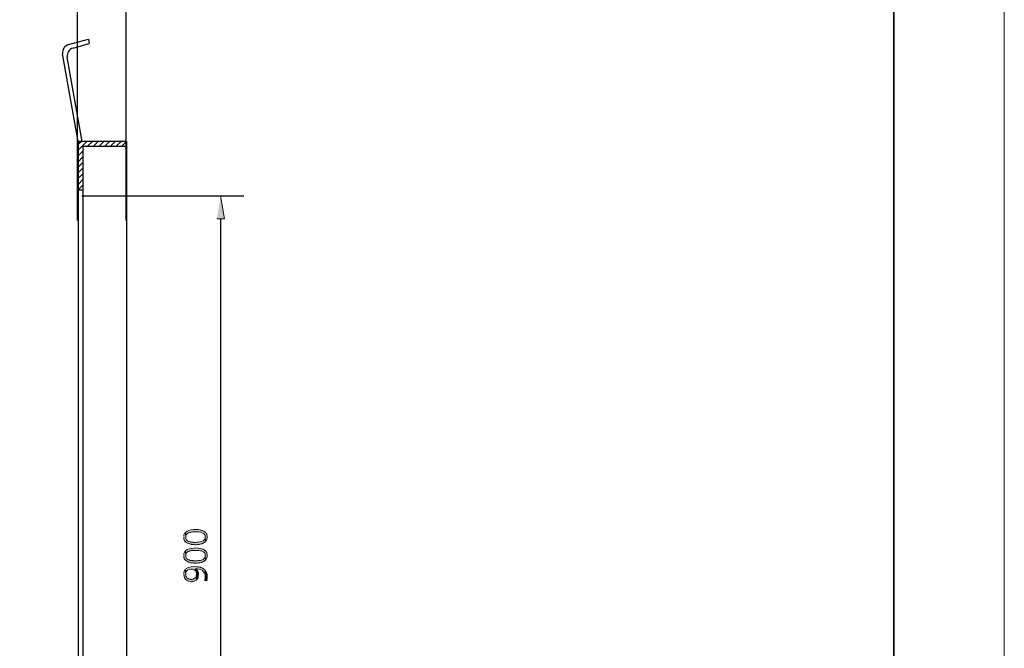
# Model space of a CAD drawing. Units: inches. Extents: x 0 to 905, y -210 to 0.
# Drawn here: x 799 to 905, y -143 to -75 of the extents above; entities that cross this region are included whole.
import ezdxf

# ---------------------------------------------------------------- set-up
doc = ezdxf.new("R2010")
doc.units = ezdxf.units.IN
doc.header["$MEASUREMENT"] = 0
doc.layers.add('Capa 1', color=7, linetype='Continuous')

# ---------------------------------------------------------------- blocks, each defined once
blk = doc.blocks.new('block 7')
at = {"layer": 'Capa 1', "lineweight": 0}
blk.add_lwpolyline([(608.11, 0), (905.11, 0), (905.11, -210), (608.11, -210), (608.11, 0)], dxfattribs=at)

msp = doc.modelspace()

# ---------------------------------------------------------------- hatches: boundary and pattern name
at = {"layer": 'Capa 1'}
msp.add_hatch(color=7, dxfattribs=at).paths.add_polyline_path([(820.62, -96.52), (821.44, -96.52), (821.03, -94.05)])
h = msp.add_hatch(color=7, dxfattribs=at)
edge = h.paths.add_edge_path()
edge.add_spline(control_points=[(817.26, -130.15), (817.26, -130.15), (817.29, -130.65), (817.29, -130.65), (817.29, -130.65), (817.29, -130.51), (817.29, -130.51), (817.29, -130.51), (817.34, -130.4), (817.34, -130.4), (817.34, -130.4), (817.48, -130.26), (817.48, -130.26), (817.48, -130.26), (817.56, -130.23), (817.56, -130.23), (817.56, -130.23), (817.56, -130.21), (817.56, -130.21), (817.56, -130.21), (817.62, -130.21), (817.62, -130.21), (817.62, -130.21), (817.73, -130.15), (817.73, -130.15), (817.73, -130.15), (817.78, -130.15), (817.78, -130.15), (817.78, -130.15), (817.86, -130.12), (817.86, -130.12), (817.86, -130.12), (817.92, -130.12), (817.92, -130.12), (817.92, -130.12), (818, -130.09), (818, -130.09), (818, -130.09), (818.08, -130.09), (818.08, -130.09), (818.29, -130.09), (818.49, -130.09), (818.69, -130.09), (819, -130.18), (818.88, -130.11), (819.19, -130.26), (819.19, -130.26), (819.24, -130.29), (819.24, -130.29), (819.24, -130.29), (819.27, -130.34), (819.27, -130.34), (819.27, -130.34), (819.32, -130.4), (819.32, -130.4), (819.32, -130.4), (819.38, -130.51), (819.38, -130.51), (819.38, -130.51), (819.38, -130.65), (819.38, -130.65), (819.38, -130.65), (819.4, -131.14), (819.4, -131.14), (819.57, -130.98), (819.67, -130.6), (819.54, -130.4), (819.54, -130.4), (819.54, -130.34), (819.54, -130.34), (819.54, -130.34), (819.52, -130.29), (819.52, -130.29), (819.52, -130.29), (819.46, -130.23), (819.46, -130.23), (819.46, -130.23), (819.43, -130.18), (819.43, -130.18), (819.43, -130.18), (819.38, -130.12), (819.38, -130.12), (819.38, -130.12), (819.32, -130.09), (819.32, -130.09), (819.18, -129.94), (819.15, -129.98), (818.99, -129.93), (818.66, -129.79), (817.56, -129.8), (817.31, -130.12)], knot_values=[0, 0, 0, 0, 0.352778, 0.352778, 0.352778, 0.705556, 0.705556, 0.705556, 1.058334, 1.058334, 1.058334, 1.411112, 1.411112, 1.411112, 1.76389, 1.76389, 1.76389, 2.116668, 2.116668, 2.116668, 2.469446, 2.469446, 2.469446, 2.822224, 2.822224, 2.822224, 3.175002, 3.175002, 3.175002, 3.52778, 3.52778, 3.52778, 3.880558, 3.880558, 3.880558, 4.233336, 4.233336, 4.233336, 4.586114, 4.586114, 4.586114, 4.938892, 4.938892, 4.938892, 5.29167, 5.29167, 5.29167, 5.644448, 5.644448, 5.644448, 5.997226, 5.997226, 5.997226, 6.350004, 6.350004, 6.350004, 6.702782, 6.702782, 6.702782, 7.05556, 7.05556, 7.05556, 7.408338, 7.408338, 7.408338, 7.761116, 7.761116, 7.761116, 8.113894, 8.113894, 8.113894, 8.466672, 8.466672, 8.466672, 8.81945, 8.81945, 8.81945, 9.172228, 9.172228, 9.172228, 9.525006, 9.525006, 9.525006, 9.877784, 9.877784, 9.877784, 10.230562, 10.230562, 10.230562, 10.58334, 10.58334, 10.58334, 10.58334], degree=3, periodic=0)
edge.add_line((817.31, -130.12), (817.26, -130.15))
h = msp.add_hatch(color=7, dxfattribs=at)
edge = h.paths.add_edge_path()
edge.add_spline(control_points=[(817.07, -130.65), (817.09, -131), (817.11, -131), (817.34, -131.22), (817.44, -131.28), (817.48, -131.31), (817.59, -131.36), (817.59, -131.36), (817.67, -131.36), (817.67, -131.36), (817.67, -131.36), (817.78, -131.42), (817.78, -131.42), (817.78, -131.42), (817.86, -131.42), (817.86, -131.42), (817.86, -131.42), (817.92, -131.44), (817.92, -131.44), (817.92, -131.44), (818, -131.44), (818, -131.44), (818.17, -131.44), (818.15, -131.49), (818.39, -131.47), (818.55, -131.45), (818.7, -131.44), (818.85, -131.42), (819.04, -131.36), (818.94, -131.42), (819.16, -131.31), (819.16, -131.31), (819.27, -131.25), (819.27, -131.25), (819.27, -131.25), (819.29, -131.22), (819.29, -131.22), (819.29, -131.22), (819.35, -131.2), (819.35, -131.2), (819.35, -131.2), (819.4, -131.14), (819.4, -131.14), (819.4, -131.14), (819.38, -130.65), (819.38, -130.65), (819.4, -131.19), (818.69, -131.21), (818.3, -131.22), (818.04, -131.24), (818.16, -131.18), (817.89, -131.2), (817.89, -131.2), (817.84, -131.17), (817.84, -131.17), (817.84, -131.17), (817.75, -131.17), (817.75, -131.17), (817.75, -131.17), (817.64, -131.11), (817.64, -131.11), (817.64, -131.11), (817.59, -131.11), (817.59, -131.11), (817.33, -131), (817.48, -130.97), (817.34, -130.92), (817.34, -130.92), (817.31, -130.84), (817.31, -130.84), (817.31, -130.84), (817.29, -130.78), (817.29, -130.78), (817.29, -130.78), (817.29, -130.65), (817.29, -130.65), (817.29, -130.65), (817.26, -130.15), (817.26, -130.15), (817.26, -130.15), (817.2, -130.21), (817.2, -130.21), (817.2, -130.21), (817.09, -130.43), (817.09, -130.43), (817.09, -130.43), (817.07, -130.51), (817.07, -130.51), (817.07, -130.51), (817.07, -130.56), (817.07, -130.56)], knot_values=[0, 0, 0, 0, 0.352778, 0.352778, 0.352778, 0.705556, 0.705556, 0.705556, 1.058334, 1.058334, 1.058334, 1.411112, 1.411112, 1.411112, 1.76389, 1.76389, 1.76389, 2.116668, 2.116668, 2.116668, 2.469446, 2.469446, 2.469446, 2.822224, 2.822224, 2.822224, 3.175002, 3.175002, 3.175002, 3.52778, 3.52778, 3.52778, 3.880558, 3.880558, 3.880558, 4.233336, 4.233336, 4.233336, 4.586114, 4.586114, 4.586114, 4.938892, 4.938892, 4.938892, 5.29167, 5.29167, 5.29167, 5.644448, 5.644448, 5.644448, 5.997226, 5.997226, 5.997226, 6.350004, 6.350004, 6.350004, 6.702782, 6.702782, 6.702782, 7.05556, 7.05556, 7.05556, 7.408338, 7.408338, 7.408338, 7.761116, 7.761116, 7.761116, 8.113894, 8.113894, 8.113894, 8.466672, 8.466672, 8.466672, 8.81945, 8.81945, 8.81945, 9.172228, 9.172228, 9.172228, 9.525006, 9.525006, 9.525006, 9.877784, 9.877784, 9.877784, 10.230562, 10.230562, 10.230562, 10.58334, 10.58334, 10.58334, 10.58334], degree=3, periodic=0)
edge.add_line((817.07, -130.56), (817.07, -130.65))
h = msp.add_hatch(color=7, dxfattribs=at)
edge = h.paths.add_edge_path()
edge.add_spline(control_points=[(817.26, -132.13), (817.26, -132.13), (817.29, -132.63), (817.29, -132.63), (817.29, -132.63), (817.29, -132.49), (817.29, -132.49), (817.29, -132.49), (817.34, -132.38), (817.34, -132.38), (817.34, -132.38), (817.48, -132.24), (817.48, -132.24), (817.48, -132.24), (817.56, -132.21), (817.56, -132.21), (817.56, -132.21), (817.56, -132.19), (817.56, -132.19), (817.56, -132.19), (817.62, -132.19), (817.62, -132.19), (817.62, -132.19), (817.73, -132.13), (817.73, -132.13), (817.73, -132.13), (817.78, -132.13), (817.78, -132.13), (817.78, -132.13), (817.86, -132.1), (817.86, -132.1), (817.86, -132.1), (817.92, -132.1), (817.92, -132.1), (817.92, -132.1), (818, -132.08), (818, -132.08), (818, -132.08), (818.08, -132.08), (818.08, -132.08), (818.29, -132.08), (818.49, -132.08), (818.69, -132.08), (819, -132.16), (818.88, -132.09), (819.19, -132.24), (819.19, -132.24), (819.24, -132.27), (819.24, -132.27), (819.24, -132.27), (819.27, -132.32), (819.27, -132.32), (819.27, -132.32), (819.32, -132.38), (819.32, -132.38), (819.32, -132.38), (819.38, -132.49), (819.38, -132.49), (819.38, -132.49), (819.38, -132.63), (819.38, -132.63), (819.38, -132.63), (819.4, -133.12), (819.4, -133.12), (819.57, -132.96), (819.67, -132.58), (819.54, -132.38), (819.54, -132.38), (819.54, -132.32), (819.54, -132.32), (819.54, -132.32), (819.52, -132.27), (819.52, -132.27), (819.52, -132.27), (819.46, -132.21), (819.46, -132.21), (819.46, -132.21), (819.43, -132.16), (819.43, -132.16), (819.43, -132.16), (819.38, -132.1), (819.38, -132.1), (819.38, -132.1), (819.32, -132.08), (819.32, -132.08), (819.18, -131.92), (819.15, -131.97), (818.99, -131.91), (818.66, -131.77), (817.56, -131.78), (817.31, -132.1)], knot_values=[0, 0, 0, 0, 0.352778, 0.352778, 0.352778, 0.705556, 0.705556, 0.705556, 1.058334, 1.058334, 1.058334, 1.411112, 1.411112, 1.411112, 1.76389, 1.76389, 1.76389, 2.116668, 2.116668, 2.116668, 2.469446, 2.469446, 2.469446, 2.822224, 2.822224, 2.822224, 3.175002, 3.175002, 3.175002, 3.52778, 3.52778, 3.52778, 3.880558, 3.880558, 3.880558, 4.233336, 4.233336, 4.233336, 4.586114, 4.586114, 4.586114, 4.938892, 4.938892, 4.938892, 5.29167, 5.29167, 5.29167, 5.644448, 5.644448, 5.644448, 5.997226, 5.997226, 5.997226, 6.350004, 6.350004, 6.350004, 6.702782, 6.702782, 6.702782, 7.05556, 7.05556, 7.05556, 7.408338, 7.408338, 7.408338, 7.761116, 7.761116, 7.761116, 8.113894, 8.113894, 8.113894, 8.466672, 8.466672, 8.466672, 8.81945, 8.81945, 8.81945, 9.172228, 9.172228, 9.172228, 9.525006, 9.525006, 9.525006, 9.877784, 9.877784, 9.877784, 10.230562, 10.230562, 10.230562, 10.58334, 10.58334, 10.58334, 10.58334], degree=3, periodic=0)
edge.add_line((817.31, -132.1), (817.26, -132.13))
h = msp.add_hatch(color=7, dxfattribs=at)
edge = h.paths.add_edge_path()
edge.add_spline(control_points=[(817.07, -132.63), (817.09, -132.98), (817.11, -132.98), (817.34, -133.2), (817.44, -133.26), (817.48, -133.29), (817.59, -133.34), (817.59, -133.34), (817.67, -133.34), (817.67, -133.34), (817.67, -133.34), (817.73, -133.37), (817.73, -133.37), (817.73, -133.37), (817.78, -133.4), (817.78, -133.4), (817.78, -133.4), (817.86, -133.4), (817.86, -133.4), (817.86, -133.4), (817.92, -133.42), (817.92, -133.42), (817.92, -133.42), (818, -133.42), (818, -133.42), (818.17, -133.43), (818.15, -133.47), (818.39, -133.45), (818.55, -133.44), (818.7, -133.42), (818.85, -133.4), (819.04, -133.34), (818.94, -133.4), (819.16, -133.29), (819.16, -133.29), (819.21, -133.26), (819.21, -133.26), (819.21, -133.26), (819.27, -133.23), (819.27, -133.23), (819.27, -133.23), (819.29, -133.2), (819.29, -133.2), (819.29, -133.2), (819.35, -133.18), (819.35, -133.18), (819.35, -133.18), (819.4, -133.12), (819.4, -133.12), (819.4, -133.12), (819.38, -132.63), (819.38, -132.63), (819.4, -133.17), (818.69, -133.19), (818.3, -133.2), (818.04, -133.22), (818.16, -133.16), (817.89, -133.18), (817.89, -133.18), (817.84, -133.15), (817.84, -133.15), (817.84, -133.15), (817.75, -133.15), (817.75, -133.15), (817.75, -133.15), (817.7, -133.12), (817.7, -133.12), (817.7, -133.12), (817.64, -133.09), (817.64, -133.09), (817.64, -133.09), (817.59, -133.09), (817.59, -133.09), (817.33, -132.98), (817.48, -132.95), (817.34, -132.9), (817.34, -132.9), (817.31, -132.82), (817.31, -132.82), (817.31, -132.82), (817.29, -132.76), (817.29, -132.76), (817.29, -132.76), (817.29, -132.63), (817.29, -132.63), (817.29, -132.63), (817.26, -132.13), (817.26, -132.13), (817.26, -132.13), (817.2, -132.19), (817.2, -132.19), (817.2, -132.19), (817.09, -132.41), (817.09, -132.41), (817.09, -132.41), (817.07, -132.49), (817.07, -132.49), (817.07, -132.49), (817.07, -132.54), (817.07, -132.54)], knot_values=[0, 0, 0, 0, 0.352778, 0.352778, 0.352778, 0.705556, 0.705556, 0.705556, 1.058334, 1.058334, 1.058334, 1.411112, 1.411112, 1.411112, 1.76389, 1.76389, 1.76389, 2.116668, 2.116668, 2.116668, 2.469446, 2.469446, 2.469446, 2.822224, 2.822224, 2.822224, 3.175002, 3.175002, 3.175002, 3.52778, 3.52778, 3.52778, 3.880558, 3.880558, 3.880558, 4.233336, 4.233336, 4.233336, 4.586114, 4.586114, 4.586114, 4.938892, 4.938892, 4.938892, 5.29167, 5.29167, 5.29167, 5.644448, 5.644448, 5.644448, 5.997226, 5.997226, 5.997226, 6.350004, 6.350004, 6.350004, 6.702782, 6.702782, 6.702782, 7.05556, 7.05556, 7.05556, 7.408338, 7.408338, 7.408338, 7.761116, 7.761116, 7.761116, 8.113894, 8.113894, 8.113894, 8.466672, 8.466672, 8.466672, 8.81945, 8.81945, 8.81945, 9.172228, 9.172228, 9.172228, 9.525006, 9.525006, 9.525006, 9.877784, 9.877784, 9.877784, 10.230562, 10.230562, 10.230562, 10.58334, 10.58334, 10.58334, 10.936118, 10.936118, 10.936118, 11.288896, 11.288896, 11.288896, 11.641674, 11.641674, 11.641674, 11.641674], degree=3, periodic=0)
edge.add_line((817.07, -132.54), (817.07, -132.63))
h = msp.add_hatch(color=7, dxfattribs=at)
edge = h.paths.add_edge_path()
edge.add_spline(control_points=[(817.07, -134.64), (817.1, -135), (817.21, -135.26), (817.59, -135.38), (817.85, -135.48), (817.87, -135.42), (818.11, -135.41), (818.55, -135.18), (818.43, -135.42), (818.44, -134.66), (818.44, -134.95), (818.33, -135.04), (818.08, -135.16), (818.08, -135.16), (818, -135.16), (818, -135.16), (818, -135.16), (817.95, -135.19), (817.95, -135.19), (817.95, -135.19), (817.81, -135.19), (817.81, -135.19), (817.81, -135.19), (817.75, -135.16), (817.75, -135.16), (817.75, -135.16), (817.67, -135.16), (817.67, -135.16), (817.67, -135.16), (817.56, -135.1), (817.56, -135.1), (817.56, -135.1), (817.48, -135.08), (817.48, -135.08), (817.48, -135.08), (817.45, -135.02), (817.45, -135.02), (817.45, -135.02), (817.42, -135.02), (817.42, -135.02), (817.42, -135.02), (817.37, -134.97), (817.37, -134.97), (817.37, -134.97), (817.31, -134.86), (817.31, -134.86), (817.31, -134.86), (817.29, -134.77), (817.29, -134.77), (817.29, -134.77), (817.29, -134.64), (817.29, -134.64), (817.29, -134.64), (817.23, -134.11), (817.23, -134.11), (817.23, -134.11), (817.12, -134.33), (817.12, -134.33), (817.12, -134.33), (817.09, -134.41), (817.09, -134.41), (817.09, -134.41), (817.07, -134.47), (817.07, -134.47), (817.07, -134.47), (817.07, -134.55), (817.07, -134.55)], knot_values=[0, 0, 0, 0, 0.352778, 0.352778, 0.352778, 0.705556, 0.705556, 0.705556, 1.058334, 1.058334, 1.058334, 1.411112, 1.411112, 1.411112, 1.76389, 1.76389, 1.76389, 2.116668, 2.116668, 2.116668, 2.469446, 2.469446, 2.469446, 2.822224, 2.822224, 2.822224, 3.175002, 3.175002, 3.175002, 3.52778, 3.52778, 3.52778, 3.880558, 3.880558, 3.880558, 4.233336, 4.233336, 4.233336, 4.586114, 4.586114, 4.586114, 4.938892, 4.938892, 4.938892, 5.29167, 5.29167, 5.29167, 5.644448, 5.644448, 5.644448, 5.997226, 5.997226, 5.997226, 6.350004, 6.350004, 6.350004, 6.702782, 6.702782, 6.702782, 7.05556, 7.05556, 7.05556, 7.408338, 7.408338, 7.408338, 7.761116, 7.761116, 7.761116, 7.761116], degree=3, periodic=0)
edge.add_line((817.07, -134.55), (817.07, -134.64))
h = msp.add_hatch(color=7, dxfattribs=at)
edge = h.paths.add_edge_path()
edge.add_spline(control_points=[(817.23, -134.11), (817.23, -134.11), (817.29, -134.64), (817.29, -134.64), (817.27, -134.34), (817.4, -134.24), (817.64, -134.14), (817.99, -134.03), (818.05, -134.09), (818.33, -134.28), (818.33, -134.28), (818.33, -134.06), (818.33, -134.06), (818.6, -134.08), (818.81, -134.08), (819.05, -134.22), (819.3, -134.44), (819.38, -134.57), (819.38, -134.91), (819.38, -134.91), (819.38, -134.25), (819.38, -134.25), (819.38, -134.25), (819.35, -134.19), (819.35, -134.19), (819.35, -134.19), (819.29, -134.14), (819.29, -134.14), (819.29, -134.14), (819.24, -134.11), (819.24, -134.11), (819.24, -134.11), (819.21, -134.09), (819.21, -134.09), (819.21, -134.09), (819.19, -134.06), (819.19, -134.06), (819.19, -134.06), (819.13, -134), (819.13, -134), (819.13, -134), (819.02, -133.95), (819.02, -133.95), (819.02, -133.95), (818.96, -133.95), (818.96, -133.95), (818.96, -133.95), (818.88, -133.92), (818.88, -133.92), (818.88, -133.92), (818.83, -133.89), (818.83, -133.89), (818.72, -133.85), (818.59, -133.83), (818.47, -133.84), (818.07, -133.79), (817.63, -133.82), (817.29, -134.06)], knot_values=[0, 0, 0, 0, 0.352778, 0.352778, 0.352778, 0.705556, 0.705556, 0.705556, 1.058334, 1.058334, 1.058334, 1.411112, 1.411112, 1.411112, 1.76389, 1.76389, 1.76389, 2.116668, 2.116668, 2.116668, 2.469446, 2.469446, 2.469446, 2.822224, 2.822224, 2.822224, 3.175002, 3.175002, 3.175002, 3.52778, 3.52778, 3.52778, 3.880558, 3.880558, 3.880558, 4.233336, 4.233336, 4.233336, 4.586114, 4.586114, 4.586114, 4.938892, 4.938892, 4.938892, 5.29167, 5.29167, 5.29167, 5.644448, 5.644448, 5.644448, 5.997226, 5.997226, 5.997226, 6.350004, 6.350004, 6.350004, 6.702782, 6.702782, 6.702782, 6.702782], degree=3, periodic=0)
edge.add_line((817.29, -134.06), (817.23, -134.11))
h = msp.add_hatch(color=7, dxfattribs=at)
edge = h.paths.add_edge_path()
edge.add_spline(control_points=[(818.33, -134.28), (818.57, -134.7), (818.34, -134.6), (818.44, -135.21), (818.44, -135.21), (818.5, -135.19), (818.5, -135.19), (818.5, -135.19), (818.55, -135.08), (818.55, -135.08), (818.55, -135.08), (818.61, -135.02), (818.61, -135.02), (818.61, -135.02), (818.61, -134.94), (818.61, -134.94), (818.61, -134.94), (818.63, -134.88), (818.63, -134.88), (818.63, -134.88), (818.63, -134.8), (818.63, -134.8), (818.63, -134.8), (818.66, -134.72), (818.66, -134.72), (818.66, -134.72), (818.66, -134.64), (818.66, -134.64), (818.65, -134.4), (818.56, -134.17), (818.33, -134.06)], knot_values=[0, 0, 0, 0, 0.352778, 0.352778, 0.352778, 0.705556, 0.705556, 0.705556, 1.058334, 1.058334, 1.058334, 1.411112, 1.411112, 1.411112, 1.76389, 1.76389, 1.76389, 2.116668, 2.116668, 2.116668, 2.469446, 2.469446, 2.469446, 2.822224, 2.822224, 2.822224, 3.175002, 3.175002, 3.175002, 3.52778, 3.52778, 3.52778, 3.52778], degree=3, periodic=0)
edge.add_line((818.33, -134.06), (818.33, -134.28))
h = msp.add_hatch(color=7, dxfattribs=at)
edge = h.paths.add_edge_path()
edge.add_spline(control_points=[(819.29, -135.32), (819.29, -135.32), (819.54, -135.32), (819.54, -135.32), (819.58, -135.08), (819.61, -135.07), (819.6, -134.8), (819.58, -134.61), (819.51, -134.4), (819.38, -134.25), (819.38, -134.25), (819.38, -135.08), (819.38, -135.08), (819.38, -135.08), (819.35, -135.16), (819.35, -135.16), (819.35, -135.16), (819.35, -135.19), (819.35, -135.19), (819.35, -135.19), (819.32, -135.27), (819.32, -135.27)], knot_values=[0, 0, 0, 0, 0.352778, 0.352778, 0.352778, 0.705556, 0.705556, 0.705556, 1.058334, 1.058334, 1.058334, 1.411112, 1.411112, 1.411112, 1.76389, 1.76389, 1.76389, 2.116668, 2.116668, 2.116668, 2.469446, 2.469446, 2.469446, 2.469446], degree=3, periodic=0)
edge.add_line((819.32, -135.27), (819.29, -135.32))

# ---------------------------------------------------------------- linework, layer by layer
at = {"layer": 'Capa 1', "color": 7, "lineweight": 0}
for points in [[(608.11, 0), (905.11, 0), (905.11, -210), (608.11, -210), (608.11, 0)], [(608.11, 0), (905.11, 0), (905.11, -210), (608.11, -210), (608.11, 0)], [(820.62, -96.52), (821.44, -96.52), (821.03, -94.05)]]:
    msp.add_lwpolyline(points, dxfattribs=at)
at = {"layer": 'Capa 1', "color": 7, "lineweight": 35}
msp.add_lwpolyline([(893.26, -6.33), (893.26, -199.71)], dxfattribs=at)
at = {"layer": 'Capa 1', "color": 7, "lineweight": 25}
for points in [[(805.67, -96.69), (805.67, -68.18)], [(810.9, -96.69), (810.9, -68.18)], [(804.71, -77.84), (806.86, -77.26), (806.94, -77.73)], [(805.21, -78.2), (806.94, -77.73)], [(805.73, -88.21), (804.08, -78.83)], [(806.17, -88.21), (804.57, -79.19)], [(810.93, -88.21), (805.73, -88.21), (806.17, -88.21)], [(805.73, -89.15), (806.66, -88.21)], [(805.73, -88.54), (806.06, -88.21)], [(805.73, -88.21), (805.73, -176.52)], [(806.25, -88.74), (810.93, -88.74)], [(806.25, -88.74), (806.25, -176.02)], [(806.75, -88.74), (807.27, -88.21)], [(807.38, -88.74), (807.9, -88.21)], [(807.99, -88.74), (808.51, -88.21)], [(808.59, -88.74), (809.11, -88.21)], [(809.22, -88.74), (809.72, -88.21)], [(809.83, -88.74), (810.35, -88.21)], [(810.44, -88.74), (810.93, -88.24)], [(810.93, -88.21), (810.93, -176.52)], [(805.73, -89.76), (806.25, -89.26)], [(805.73, -90.39), (806.25, -89.87)], [(805.73, -90.99), (806.25, -90.47)], [(805.73, -91.6), (806.25, -91.08)], [(805.73, -92.2), (806.25, -91.71)], [(805.73, -92.84), (806.25, -92.31)], [(805.76, -93.42), (806.25, -92.92)], [(805.73, -93.42), (806.25, -93.42)], [(806.14, -94.05), (823.53, -94.05)], [(821.03, -96.52), (821.03, -168.7)]]:
    msp.add_lwpolyline(points, dxfattribs=at)
for points in [[(804.71, -77.84), (804.24, -77.99), (804.03, -78.34), (804.08, -78.83)], [(805.21, -78.2), (804.73, -78.35), (804.53, -78.7), (804.57, -79.19)]]:
    msp.add_open_spline(points, degree=3, dxfattribs=at)
at = {"layer": 'Capa 1', "color": 7, "lineweight": 0}
for points, knots in [([(817.26, -130.15), (817.26, -130.15), (817.29, -130.65), (817.29, -130.65), (817.29, -130.65), (817.29, -130.51), (817.29, -130.51), (817.29, -130.51), (817.34, -130.4), (817.34, -130.4), (817.34, -130.4), (817.48, -130.26), (817.48, -130.26), (817.48, -130.26), (817.56, -130.23), (817.56, -130.23), (817.56, -130.23), (817.56, -130.21), (817.56, -130.21), (817.56, -130.21), (817.62, -130.21), (817.62, -130.21), (817.62, -130.21), (817.73, -130.15), (817.73, -130.15), (817.73, -130.15), (817.78, -130.15), (817.78, -130.15), (817.78, -130.15), (817.86, -130.12), (817.86, -130.12), (817.86, -130.12), (817.92, -130.12), (817.92, -130.12), (817.92, -130.12), (818, -130.09), (818, -130.09), (818, -130.09), (818.08, -130.09), (818.08, -130.09), (818.29, -130.09), (818.49, -130.09), (818.69, -130.09), (819, -130.18), (818.88, -130.11), (819.19, -130.26), (819.19, -130.26), (819.24, -130.29), (819.24, -130.29), (819.24, -130.29), (819.27, -130.34), (819.27, -130.34), (819.27, -130.34), (819.32, -130.4), (819.32, -130.4), (819.32, -130.4), (819.38, -130.51), (819.38, -130.51), (819.38, -130.51), (819.38, -130.65), (819.38, -130.65), (819.38, -130.65), (819.4, -131.14), (819.4, -131.14), (819.57, -130.98), (819.67, -130.6), (819.54, -130.4), (819.54, -130.4), (819.54, -130.34), (819.54, -130.34), (819.54, -130.34), (819.52, -130.29), (819.52, -130.29), (819.52, -130.29), (819.46, -130.23), (819.46, -130.23), (819.46, -130.23), (819.43, -130.18), (819.43, -130.18), (819.43, -130.18), (819.38, -130.12), (819.38, -130.12), (819.38, -130.12), (819.32, -130.09), (819.32, -130.09), (819.18, -129.94), (819.15, -129.98), (818.99, -129.93), (818.66, -129.79), (817.56, -129.8), (817.31, -130.12)], [0, 0, 0, 0, 1, 1, 1, 2, 2, 2, 3, 3, 3, 4, 4, 4, 5, 5, 5, 6, 6, 6, 7, 7, 7, 8, 8, 8, 9, 9, 9, 10, 10, 10, 11, 11, 11, 12, 12, 12, 13, 13, 13, 14, 14, 14, 15, 15, 15, 16, 16, 16, 17, 17, 17, 18, 18, 18, 19, 19, 19, 20, 20, 20, 21, 21, 21, 22, 22, 22, 23, 23, 23, 24, 24, 24, 25, 25, 25, 26, 26, 26, 27, 27, 27, 28, 28, 28, 29, 29, 29, 30, 30, 30, 30]), ([(817.07, -130.65), (817.09, -131), (817.11, -131), (817.34, -131.22), (817.44, -131.28), (817.48, -131.31), (817.59, -131.36), (817.59, -131.36), (817.67, -131.36), (817.67, -131.36), (817.67, -131.36), (817.78, -131.42), (817.78, -131.42), (817.78, -131.42), (817.86, -131.42), (817.86, -131.42), (817.86, -131.42), (817.92, -131.44), (817.92, -131.44), (817.92, -131.44), (818, -131.44), (818, -131.44), (818.17, -131.44), (818.15, -131.49), (818.39, -131.47), (818.55, -131.45), (818.7, -131.44), (818.85, -131.42), (819.04, -131.36), (818.94, -131.42), (819.16, -131.31), (819.16, -131.31), (819.27, -131.25), (819.27, -131.25), (819.27, -131.25), (819.29, -131.22), (819.29, -131.22), (819.29, -131.22), (819.35, -131.2), (819.35, -131.2), (819.35, -131.2), (819.4, -131.14), (819.4, -131.14), (819.4, -131.14), (819.38, -130.65), (819.38, -130.65), (819.4, -131.19), (818.69, -131.21), (818.3, -131.22), (818.04, -131.24), (818.16, -131.18), (817.89, -131.2), (817.89, -131.2), (817.84, -131.17), (817.84, -131.17), (817.84, -131.17), (817.75, -131.17), (817.75, -131.17), (817.75, -131.17), (817.64, -131.11), (817.64, -131.11), (817.64, -131.11), (817.59, -131.11), (817.59, -131.11), (817.33, -131), (817.48, -130.97), (817.34, -130.92), (817.34, -130.92), (817.31, -130.84), (817.31, -130.84), (817.31, -130.84), (817.29, -130.78), (817.29, -130.78), (817.29, -130.78), (817.29, -130.65), (817.29, -130.65), (817.29, -130.65), (817.26, -130.15), (817.26, -130.15), (817.26, -130.15), (817.2, -130.21), (817.2, -130.21), (817.2, -130.21), (817.09, -130.43), (817.09, -130.43), (817.09, -130.43), (817.07, -130.51), (817.07, -130.51), (817.07, -130.51), (817.07, -130.56), (817.07, -130.56)], [0, 0, 0, 0, 1, 1, 1, 2, 2, 2, 3, 3, 3, 4, 4, 4, 5, 5, 5, 6, 6, 6, 7, 7, 7, 8, 8, 8, 9, 9, 9, 10, 10, 10, 11, 11, 11, 12, 12, 12, 13, 13, 13, 14, 14, 14, 15, 15, 15, 16, 16, 16, 17, 17, 17, 18, 18, 18, 19, 19, 19, 20, 20, 20, 21, 21, 21, 22, 22, 22, 23, 23, 23, 24, 24, 24, 25, 25, 25, 26, 26, 26, 27, 27, 27, 28, 28, 28, 29, 29, 29, 30, 30, 30, 30]), ([(817.26, -132.13), (817.26, -132.13), (817.29, -132.63), (817.29, -132.63), (817.29, -132.63), (817.29, -132.49), (817.29, -132.49), (817.29, -132.49), (817.34, -132.38), (817.34, -132.38), (817.34, -132.38), (817.48, -132.24), (817.48, -132.24), (817.48, -132.24), (817.56, -132.21), (817.56, -132.21), (817.56, -132.21), (817.56, -132.19), (817.56, -132.19), (817.56, -132.19), (817.62, -132.19), (817.62, -132.19), (817.62, -132.19), (817.73, -132.13), (817.73, -132.13), (817.73, -132.13), (817.78, -132.13), (817.78, -132.13), (817.78, -132.13), (817.86, -132.1), (817.86, -132.1), (817.86, -132.1), (817.92, -132.1), (817.92, -132.1), (817.92, -132.1), (818, -132.08), (818, -132.08), (818, -132.08), (818.08, -132.08), (818.08, -132.08), (818.29, -132.08), (818.49, -132.08), (818.69, -132.08), (819, -132.16), (818.88, -132.09), (819.19, -132.24), (819.19, -132.24), (819.24, -132.27), (819.24, -132.27), (819.24, -132.27), (819.27, -132.32), (819.27, -132.32), (819.27, -132.32), (819.32, -132.38), (819.32, -132.38), (819.32, -132.38), (819.38, -132.49), (819.38, -132.49), (819.38, -132.49), (819.38, -132.63), (819.38, -132.63), (819.38, -132.63), (819.4, -133.12), (819.4, -133.12), (819.57, -132.96), (819.67, -132.58), (819.54, -132.38), (819.54, -132.38), (819.54, -132.32), (819.54, -132.32), (819.54, -132.32), (819.52, -132.27), (819.52, -132.27), (819.52, -132.27), (819.46, -132.21), (819.46, -132.21), (819.46, -132.21), (819.43, -132.16), (819.43, -132.16), (819.43, -132.16), (819.38, -132.1), (819.38, -132.1), (819.38, -132.1), (819.32, -132.08), (819.32, -132.08), (819.18, -131.92), (819.15, -131.97), (818.99, -131.91), (818.66, -131.77), (817.56, -131.78), (817.31, -132.1)], [0, 0, 0, 0, 1, 1, 1, 2, 2, 2, 3, 3, 3, 4, 4, 4, 5, 5, 5, 6, 6, 6, 7, 7, 7, 8, 8, 8, 9, 9, 9, 10, 10, 10, 11, 11, 11, 12, 12, 12, 13, 13, 13, 14, 14, 14, 15, 15, 15, 16, 16, 16, 17, 17, 17, 18, 18, 18, 19, 19, 19, 20, 20, 20, 21, 21, 21, 22, 22, 22, 23, 23, 23, 24, 24, 24, 25, 25, 25, 26, 26, 26, 27, 27, 27, 28, 28, 28, 29, 29, 29, 30, 30, 30, 30]), ([(817.07, -132.63), (817.09, -132.98), (817.11, -132.98), (817.34, -133.2), (817.44, -133.26), (817.48, -133.29), (817.59, -133.34), (817.59, -133.34), (817.67, -133.34), (817.67, -133.34), (817.67, -133.34), (817.73, -133.37), (817.73, -133.37), (817.73, -133.37), (817.78, -133.4), (817.78, -133.4), (817.78, -133.4), (817.86, -133.4), (817.86, -133.4), (817.86, -133.4), (817.92, -133.42), (817.92, -133.42), (817.92, -133.42), (818, -133.42), (818, -133.42), (818.17, -133.43), (818.15, -133.47), (818.39, -133.45), (818.55, -133.44), (818.7, -133.42), (818.85, -133.4), (819.04, -133.34), (818.94, -133.4), (819.16, -133.29), (819.16, -133.29), (819.21, -133.26), (819.21, -133.26), (819.21, -133.26), (819.27, -133.23), (819.27, -133.23), (819.27, -133.23), (819.29, -133.2), (819.29, -133.2), (819.29, -133.2), (819.35, -133.18), (819.35, -133.18), (819.35, -133.18), (819.4, -133.12), (819.4, -133.12), (819.4, -133.12), (819.38, -132.63), (819.38, -132.63), (819.4, -133.17), (818.69, -133.19), (818.3, -133.2), (818.04, -133.22), (818.16, -133.16), (817.89, -133.18), (817.89, -133.18), (817.84, -133.15), (817.84, -133.15), (817.84, -133.15), (817.75, -133.15), (817.75, -133.15), (817.75, -133.15), (817.7, -133.12), (817.7, -133.12), (817.7, -133.12), (817.64, -133.09), (817.64, -133.09), (817.64, -133.09), (817.59, -133.09), (817.59, -133.09), (817.33, -132.98), (817.48, -132.95), (817.34, -132.9), (817.34, -132.9), (817.31, -132.82), (817.31, -132.82), (817.31, -132.82), (817.29, -132.76), (817.29, -132.76), (817.29, -132.76), (817.29, -132.63), (817.29, -132.63), (817.29, -132.63), (817.26, -132.13), (817.26, -132.13), (817.26, -132.13), (817.2, -132.19), (817.2, -132.19), (817.2, -132.19), (817.09, -132.41), (817.09, -132.41), (817.09, -132.41), (817.07, -132.49), (817.07, -132.49), (817.07, -132.49), (817.07, -132.54), (817.07, -132.54)], [0, 0, 0, 0, 1, 1, 1, 2, 2, 2, 3, 3, 3, 4, 4, 4, 5, 5, 5, 6, 6, 6, 7, 7, 7, 8, 8, 8, 9, 9, 9, 10, 10, 10, 11, 11, 11, 12, 12, 12, 13, 13, 13, 14, 14, 14, 15, 15, 15, 16, 16, 16, 17, 17, 17, 18, 18, 18, 19, 19, 19, 20, 20, 20, 21, 21, 21, 22, 22, 22, 23, 23, 23, 24, 24, 24, 25, 25, 25, 26, 26, 26, 27, 27, 27, 28, 28, 28, 29, 29, 29, 30, 30, 30, 31, 31, 31, 32, 32, 32, 33, 33, 33, 33]), ([(817.07, -134.64), (817.1, -135), (817.21, -135.26), (817.59, -135.38), (817.85, -135.48), (817.87, -135.42), (818.11, -135.41), (818.55, -135.18), (818.43, -135.42), (818.44, -134.66), (818.44, -134.95), (818.33, -135.04), (818.08, -135.16), (818.08, -135.16), (818, -135.16), (818, -135.16), (818, -135.16), (817.95, -135.19), (817.95, -135.19), (817.95, -135.19), (817.81, -135.19), (817.81, -135.19), (817.81, -135.19), (817.75, -135.16), (817.75, -135.16), (817.75, -135.16), (817.67, -135.16), (817.67, -135.16), (817.67, -135.16), (817.56, -135.1), (817.56, -135.1), (817.56, -135.1), (817.48, -135.08), (817.48, -135.08), (817.48, -135.08), (817.45, -135.02), (817.45, -135.02), (817.45, -135.02), (817.42, -135.02), (817.42, -135.02), (817.42, -135.02), (817.37, -134.97), (817.37, -134.97), (817.37, -134.97), (817.31, -134.86), (817.31, -134.86), (817.31, -134.86), (817.29, -134.77), (817.29, -134.77), (817.29, -134.77), (817.29, -134.64), (817.29, -134.64), (817.29, -134.64), (817.23, -134.11), (817.23, -134.11), (817.23, -134.11), (817.12, -134.33), (817.12, -134.33), (817.12, -134.33), (817.09, -134.41), (817.09, -134.41), (817.09, -134.41), (817.07, -134.47), (817.07, -134.47), (817.07, -134.47), (817.07, -134.55), (817.07, -134.55)], [0, 0, 0, 0, 1, 1, 1, 2, 2, 2, 3, 3, 3, 4, 4, 4, 5, 5, 5, 6, 6, 6, 7, 7, 7, 8, 8, 8, 9, 9, 9, 10, 10, 10, 11, 11, 11, 12, 12, 12, 13, 13, 13, 14, 14, 14, 15, 15, 15, 16, 16, 16, 17, 17, 17, 18, 18, 18, 19, 19, 19, 20, 20, 20, 21, 21, 21, 22, 22, 22, 22]), ([(817.23, -134.11), (817.23, -134.11), (817.29, -134.64), (817.29, -134.64), (817.27, -134.34), (817.4, -134.24), (817.64, -134.14), (817.99, -134.03), (818.05, -134.09), (818.33, -134.28), (818.33, -134.28), (818.33, -134.06), (818.33, -134.06), (818.6, -134.08), (818.81, -134.08), (819.05, -134.22), (819.3, -134.44), (819.38, -134.57), (819.38, -134.91), (819.38, -134.91), (819.38, -134.25), (819.38, -134.25), (819.38, -134.25), (819.35, -134.19), (819.35, -134.19), (819.35, -134.19), (819.29, -134.14), (819.29, -134.14), (819.29, -134.14), (819.24, -134.11), (819.24, -134.11), (819.24, -134.11), (819.21, -134.09), (819.21, -134.09), (819.21, -134.09), (819.19, -134.06), (819.19, -134.06), (819.19, -134.06), (819.13, -134), (819.13, -134), (819.13, -134), (819.02, -133.95), (819.02, -133.95), (819.02, -133.95), (818.96, -133.95), (818.96, -133.95), (818.96, -133.95), (818.88, -133.92), (818.88, -133.92), (818.88, -133.92), (818.83, -133.89), (818.83, -133.89), (818.72, -133.85), (818.59, -133.83), (818.47, -133.84), (818.07, -133.79), (817.63, -133.82), (817.29, -134.06)], [0, 0, 0, 0, 1, 1, 1, 2, 2, 2, 3, 3, 3, 4, 4, 4, 5, 5, 5, 6, 6, 6, 7, 7, 7, 8, 8, 8, 9, 9, 9, 10, 10, 10, 11, 11, 11, 12, 12, 12, 13, 13, 13, 14, 14, 14, 15, 15, 15, 16, 16, 16, 17, 17, 17, 18, 18, 18, 19, 19, 19, 19]), ([(818.33, -134.28), (818.57, -134.7), (818.34, -134.6), (818.44, -135.21), (818.44, -135.21), (818.5, -135.19), (818.5, -135.19), (818.5, -135.19), (818.55, -135.08), (818.55, -135.08), (818.55, -135.08), (818.61, -135.02), (818.61, -135.02), (818.61, -135.02), (818.61, -134.94), (818.61, -134.94), (818.61, -134.94), (818.63, -134.88), (818.63, -134.88), (818.63, -134.88), (818.63, -134.8), (818.63, -134.8), (818.63, -134.8), (818.66, -134.72), (818.66, -134.72), (818.66, -134.72), (818.66, -134.64), (818.66, -134.64), (818.65, -134.4), (818.56, -134.17), (818.33, -134.06)], [0, 0, 0, 0, 1, 1, 1, 2, 2, 2, 3, 3, 3, 4, 4, 4, 5, 5, 5, 6, 6, 6, 7, 7, 7, 8, 8, 8, 9, 9, 9, 10, 10, 10, 10]), ([(819.29, -135.32), (819.29, -135.32), (819.54, -135.32), (819.54, -135.32), (819.58, -135.08), (819.61, -135.07), (819.6, -134.8), (819.58, -134.61), (819.51, -134.4), (819.38, -134.25), (819.38, -134.25), (819.38, -135.08), (819.38, -135.08), (819.38, -135.08), (819.35, -135.16), (819.35, -135.16), (819.35, -135.16), (819.35, -135.19), (819.35, -135.19), (819.35, -135.19), (819.32, -135.27), (819.32, -135.27)], [0, 0, 0, 0, 1, 1, 1, 2, 2, 2, 3, 3, 3, 4, 4, 4, 5, 5, 5, 6, 6, 6, 7, 7, 7, 7])]:
    msp.add_open_spline(points, degree=3, knots=knots, dxfattribs=at)

# ---------------------------------------------------------------- block references
at = {"layer": 'Capa 1', "color": 7}
msp.add_blockref('block 7', (0, 0), dxfattribs=at)

doc.saveas('drawing.dxf')
